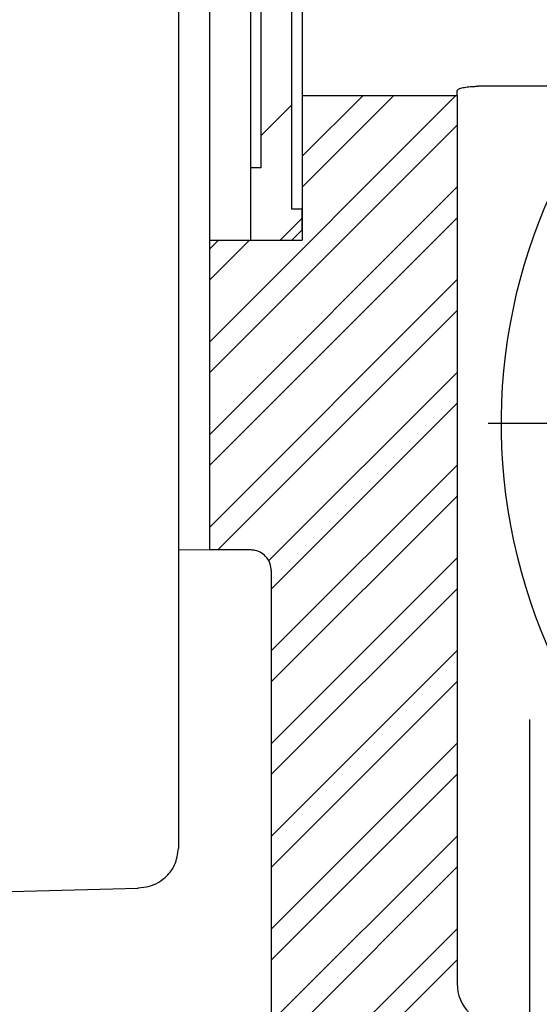
# Paper-space layout 'Ensemble zone Gauche Ech 3_4' of a CAD drawing. Units: millimetres. Extents: x -252 to 678, y 10 to 287.
# Drawn here: x 77 to 96, y 174 to 210 of the extents above; entities that cross this region are included whole.
import ezdxf

# ---------------------------------------------------------------- set-up
doc = ezdxf.new("R2010")
doc.units = ezdxf.units.MM
doc.layers.add('FORMAT', color=7, linetype='Continuous')

# ---------------------------------------------------------------- blocks, each defined once
blk = doc.blocks.new('SW_HATCH_5')
at = {"color": 0, "linetype": 'Continuous', "lineweight": 18}
for p, q in [((-4.738, -28.311), (4.21, -19.363)), ((-1.363, -21.568), (0.843, -19.363)), ((-1.363, -22.691), (1.965, -19.363)), ((-2.863, -20.823), (-1.738, -19.698)), ((-4.738, -29.433), (4.262, -20.433)), ((-4.738, -31.679), (4.262, -22.679)), ((-4.738, -32.801), (4.262, -23.801)), ((-2.162, -24.613), (-1.363, -23.813)), ((-4.738, -24.943), (-4.407, -24.613)), ((-4.738, -26.066), (-3.285, -24.613)), ((-4.738, -35.046), (4.262, -26.046)), ((-4.432, -35.863), (4.262, -27.169)), ((-2.587, -36.263), (4.262, -29.414)), ((-2.488, -37.286), (4.262, -30.536)), ((-2.488, -39.531), (4.262, -32.781)), ((-2.488, -40.654), (4.262, -33.904)), ((-2.488, -42.899), (4.262, -36.149)), ((-2.488, -44.021), (4.262, -37.271)), ((-2.488, -46.266), (4.262, -39.516)), ((-2.488, -47.389), (4.262, -40.639)), ((-2.488, -49.634), (4.262, -42.884)), ((-2.488, -50.757), (4.262, -44.007)), ((-2.488, -53.002), (4.262, -46.252)), ((-2.488, -54.124), (4.262, -47.374)), ((-2.488, -56.369), (4.262, -49.619)), ((-2.488, -57.492), (4.262, -50.742))]:
    blk.add_line(p, q, dxfattribs=at)
blk = doc.blocks.new('SW_CENTERMARKSYMBOL_23')
at = {"layer": 'FORMAT', "color": 0}
blk.add_line((-3.75, 0), (-20.72, 0), dxfattribs=at)

psp = doc.layouts.new('Ensemble zone Gauche Ech 3_4')

# ---------------------------------------------------------------- linework, layer by layer
at = {"color": 7, "linetype": 'Continuous', "lineweight": 25}
for p, q in [((84.143, 250.375), (84.143, 190.414)), ((85.643, 239.145), (85.643, 201.645)), ((83.018, 238.648), (83.018, 179.557)), ((87.143, 202.77), (87.143, 213.27)), ((87.518, 213.27), (87.518, 206.895)), ((86.018, 210.832), (86.018, 204.27)), ((93.143, 206.895), (93.143, 207.084)), ((97.01, 207.232), (93.893, 207.232)), ((87.518, 206.895), (87.518, 201.645)), ((87.518, 206.895), (93.143, 206.895)), ((93.143, 206.895), (93.143, 174.645)), ((86.018, 204.27), (85.643, 204.27)), ((87.518, 202.77), (87.143, 202.77)), ((87.518, 202.02), (87.518, 202.77)), ((87.143, 201.645), (87.518, 202.02)), ((84.143, 201.645), (85.643, 201.645)), ((84.143, 201.645), (87.518, 201.645)), ((85.643, 201.645), (87.143, 201.645)), ((83.018, 190.395), (84.143, 190.414)), ((84.143, 190.395), (84.143, 190.414)), ((85.643, 190.395), (84.143, 190.395)), ((86.393, 189.645), (86.393, 166.395)), ((81.558, 178.118), (81.557, 178.12))]:
    psp.add_line(p, q, dxfattribs=at)
at = {"color": 7, "linetype": 'Continuous', "lineweight": 25, "flags": 128}
psp.add_lwpolyline([(72.498, 177.873), (72.784, 177.88), (81.558, 178.118)], dxfattribs=at)
at = {"color": 7, "linetype": 'Continuous', "lineweight": 25}
for centre, radius, start, end in [((114.988, 194.99), 20.25, 141.2432, 243.0882), ((94.643, 174.645), 1.5, 179.9999, 269.9998)]:
    psp.add_arc(centre, radius, start, end, dxfattribs=at)
for points, knots in [([(93.143, 207.084), (93.157, 207.1), (93.199, 207.151), (93.336, 207.177), (93.518, 207.215), (93.714, 207.23), (93.843, 207.232), (93.893, 207.232)], [0, 0, 0, 0, 0.080198, 0.250676, 0.503058, 0.806936, 1, 1, 1, 1]), ([(86.393, 189.645), (86.385, 189.729), (86.368, 189.898), (86.239, 190.122), (86.049, 190.293), (85.844, 190.377), (85.705, 190.394), (85.65, 190.395), (85.643, 190.395)], [0, 0, 0, 0, 0.214577, 0.429159, 0.643772, 0.858453, 0.982543, 1, 1, 1, 1]), ([(81.557, 178.12), (81.691, 178.134), (81.952, 178.16), (82.306, 178.318), (82.635, 178.57), (82.941, 178.977), (82.991, 179.351), (83.018, 179.557)], [0, 0, 0, 0, 0.1780161, 0.3460495, 0.5073162, 0.7273245, 1, 1, 1, 1])]:
    psp.add_open_spline(points, degree=3, knots=knots, dxfattribs=at)
at = {"layer": 'FORMAT'}
psp.add_line((95.768, 184.242), (95.768, 153.177), dxfattribs=at)

# ---------------------------------------------------------------- block references
at = {"color": 7, "linetype": 'Continuous', "lineweight": 18}
psp.add_blockref('SW_HATCH_5', (88.881, 226.257), dxfattribs=at)
at = {"layer": 'FORMAT'}
psp.add_blockref('SW_CENTERMARKSYMBOL_23', (114.988, 194.99), dxfattribs=at)

doc.saveas('drawing.dxf')
